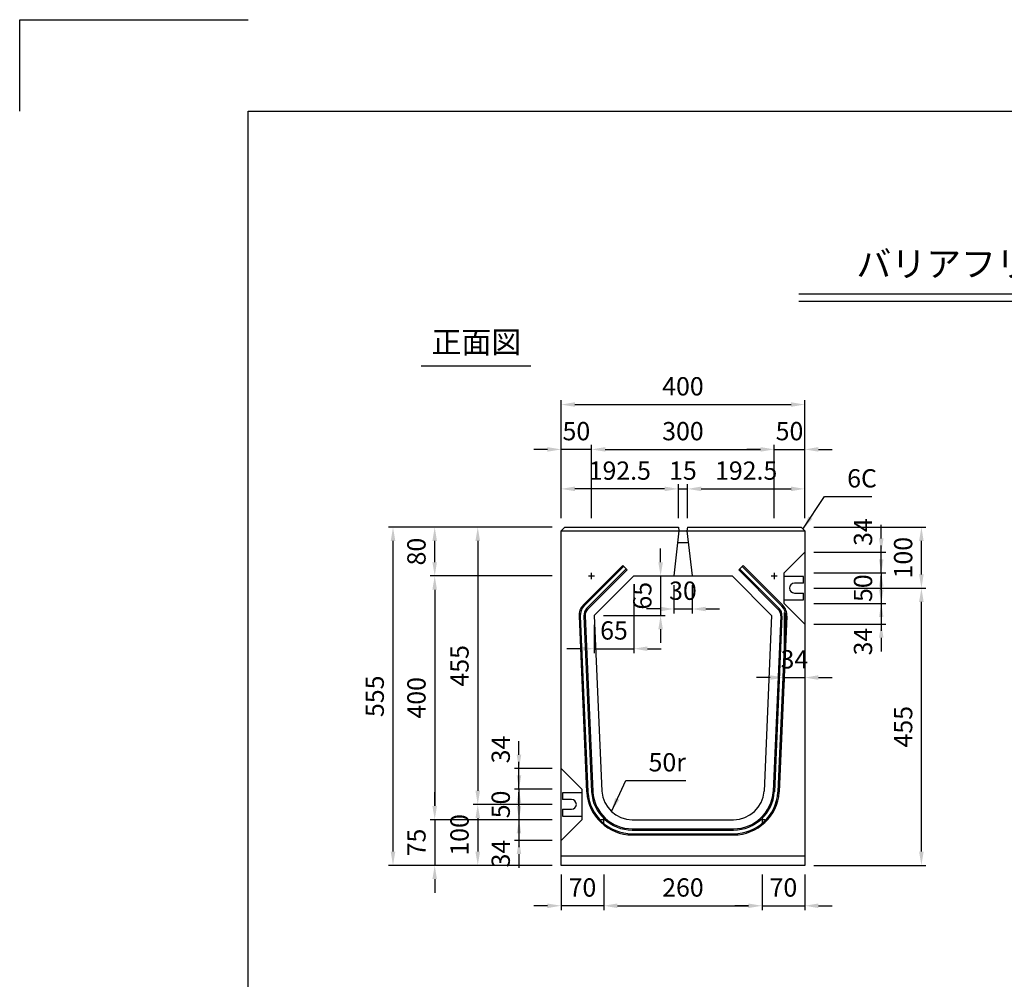
# Model space of a CAD drawing. Extents: x 0 to 4455, y 0 to 3150.
# Drawn here: x 0 to 1617, y 1575 to 3150 of the extents above; entities that cross this region are included whole.
import ezdxf
from ezdxf.enums import TextEntityAlignment as Align

# ---------------------------------------------------------------- set-up
doc = ezdxf.new("R2010")
doc.units = 0
doc.header["$LTSCALE"] = 0.5
doc.layers.get('0').update_dxf_attribs({"linetype": 'CONTINUOUS'})
doc.layers.get('DEFPOINTS').update_dxf_attribs({"linetype": 'CONTINUOUS'})
doc.layers.add('寸法引出', color=2, linetype='CONTINUOUS')
doc.layers.add('枠', color=3, linetype='CONTINUOUS')
doc.styles.add('SANWA', font='MSMINCHO.TTF')
doc.dimstyles.new('SANWA', dxfattribs={"dimtxt": 2.5, "dimasz": 2.5, "dimexe": 1, "dimexo": 1, "dimgap": 0, "dimtad": 1, "dimdec": 4, "dimdsep": 46, "dimtxsty": 'SANWA', "dimcen": 0, "dimclrd": 2, "dimclre": 2, "dimclrt": 2, "dimadec": 0, "dimazin": 0, "dimtfac": 1, "dimtdec": 4, "dimtix": 1, "dimtmove": 0, "dimatfit": 3, "dimfxl": 1, "dimtolj": 1, "dimtzin": 0, "dimarcsym": 0})

# ---------------------------------------------------------------- blocks, each defined once
blk = doc.blocks.new('*D138')
at = {"layer": 'DEFPOINTS', "color": 0, "ltscale": 15}
for p in [(1255.1, 2192), (1289.1, 2158), (1289.1, 2070.2)]:
    blk.add_point(p, dxfattribs=at)
at = {"layer": '寸法引出', "lineweight": -2, "ltscale": 15}
for p, q in [((1255.1, 2177), (1255.1, 2062.7)), ((1289.1, 2143), (1289.1, 2062.7)), ((1232.6, 2070.2), (1210.1, 2070.2)), ((1255.1, 2070.2), (1289.1, 2070.2)), ((1311.6, 2070.2), (1334.1, 2070.2))]:
    blk.add_line(p, q, dxfattribs=at)
at = {"layer": '寸法引出', "ltscale": 15}
for points in [[(1232.6, 2074), (1232.6, 2066.5), (1255.1, 2070.2)], [(1311.6, 2074), (1311.6, 2066.5), (1289.1, 2070.2)]]:
    blk.add_solid(points, dxfattribs=at)
at = {"layer": '寸法引出', "ltscale": 15, "insert": (1272.1, 2100.2), "char_height": 30, "attachment_point": 5, "style": 'SANWA'}
blk.add_mtext('\\A1;34', dxfattribs=at)
blk = doc.blocks.new('*D139')
at = {"layer": 'DEFPOINTS', "color": 0, "ltscale": 15}
for p in [(1289.1, 2217), (1480.7, 2217), (1289.1, 1762)]:
    blk.add_point(p, dxfattribs=at)
at = {"layer": '寸法引出', "lineweight": -2, "ltscale": 15}
for p, q in [((1304.1, 2217), (1488.2, 2217)), ((1480.7, 1784.5), (1480.7, 2194.5)), ((1304.1, 1762), (1488.2, 1762))]:
    blk.add_line(p, q, dxfattribs=at)
at = {"layer": '寸法引出', "ltscale": 15}
for points in [[(1476.9, 2194.5), (1484.4, 2194.5), (1480.7, 2217)], [(1476.9, 1784.5), (1484.4, 1784.5), (1480.7, 1762)]]:
    blk.add_solid(points, dxfattribs=at)
at = {"layer": '寸法引出', "ltscale": 15, "insert": (1450.7, 1989.5), "char_height": 30, "attachment_point": 5, "rotation": 90, "style": 'SANWA'}
blk.add_mtext('\\A1;455', dxfattribs=at)
blk = doc.blocks.new('*D140')
at = {"layer": 'DEFPOINTS', "color": 0, "ltscale": 15}
for p in [(889.1, 2317), (752.2, 1862), (889.1, 1862)]:
    blk.add_point(p, dxfattribs=at)
at = {"layer": '寸法引出', "lineweight": -2, "ltscale": 15}
for p, q in [((874.1, 2317), (744.7, 2317)), ((752.2, 2294.5), (752.2, 1884.5)), ((874.1, 1862), (744.7, 1862))]:
    blk.add_line(p, q, dxfattribs=at)
at = {"layer": '寸法引出', "ltscale": 15}
for points in [[(748.4, 2294.5), (755.9, 2294.5), (752.2, 2317)], [(748.4, 1884.5), (755.9, 1884.5), (752.2, 1862)]]:
    blk.add_solid(points, dxfattribs=at)
at = {"layer": '寸法引出', "ltscale": 15, "insert": (722.2, 2089.5), "char_height": 30, "attachment_point": 5, "rotation": 90, "style": 'SANWA'}
blk.add_mtext('\\A1;455', dxfattribs=at)
blk = doc.blocks.new('*D141')
at = {"layer": 'DEFPOINTS', "color": 0, "ltscale": 15}
for p in [(889.1, 2317), (613, 1762), (889.1, 1762)]:
    blk.add_point(p, dxfattribs=at)
at = {"layer": '寸法引出', "lineweight": -2, "ltscale": 15}
for p, q in [((874.1, 2317), (605.5, 2317)), ((613, 2294.5), (613, 1784.5)), ((874.1, 1762), (605.5, 1762))]:
    blk.add_line(p, q, dxfattribs=at)
at = {"layer": '寸法引出', "ltscale": 15}
for points in [[(609.3, 2294.5), (616.8, 2294.5), (613, 2317)], [(609.3, 1784.5), (616.8, 1784.5), (613, 1762)]]:
    blk.add_solid(points, dxfattribs=at)
at = {"layer": '寸法引出', "ltscale": 15, "insert": (583, 2039.5), "char_height": 30, "attachment_point": 5, "rotation": 90, "style": 'SANWA'}
blk.add_mtext('\\A1;555', dxfattribs=at)
blk = doc.blocks.new('*D142')
at = {"layer": 'DEFPOINTS', "color": 0, "ltscale": 15}
for p in [(889.1, 2237), (681.5, 1837), (889.1, 1837)]:
    blk.add_point(p, dxfattribs=at)
at = {"layer": '寸法引出', "lineweight": -2, "ltscale": 15}
for p, q in [((874.1, 2237), (674, 2237)), ((681.5, 2214.5), (681.5, 1859.5)), ((874.1, 1837), (674, 1837))]:
    blk.add_line(p, q, dxfattribs=at)
at = {"layer": '寸法引出', "ltscale": 15}
for points in [[(677.7, 2214.5), (685.2, 2214.5), (681.5, 2237)], [(677.7, 1859.5), (685.2, 1859.5), (681.5, 1837)]]:
    blk.add_solid(points, dxfattribs=at)
at = {"layer": '寸法引出', "ltscale": 15, "insert": (651.5, 2037), "char_height": 30, "attachment_point": 5, "rotation": 90, "style": 'SANWA'}
blk.add_mtext('\\A1;400', dxfattribs=at)
blk = doc.blocks.new('*D143')
at = {"layer": 'DEFPOINTS', "color": 0, "ltscale": 15}
for p in [(889.1, 1762), (959.1, 1762), (889.1, 1695.7)]:
    blk.add_point(p, dxfattribs=at)
at = {"layer": '寸法引出', "lineweight": -2, "ltscale": 15}
for p, q in [((889.1, 1747), (889.1, 1688.2)), ((866.6, 1695.7), (844.1, 1695.7)), ((959.1, 1695.7), (889.1, 1695.7)), ((981.6, 1695.7), (1004.1, 1695.7))]:
    blk.add_line(p, q, dxfattribs=at)
at = {"layer": '寸法引出', "ltscale": 15}
for points in [[(866.6, 1699.4), (866.6, 1691.9), (889.1, 1695.7)], [(981.6, 1699.4), (981.6, 1691.9), (959.1, 1695.7)]]:
    blk.add_solid(points, dxfattribs=at)
at = {"layer": '寸法引出', "ltscale": 15, "insert": (924.1, 1725.7), "char_height": 30, "attachment_point": 5, "style": 'SANWA'}
blk.add_mtext('\\A1;70', dxfattribs=at)
blk = doc.blocks.new('*D144')
at = {"layer": 'DEFPOINTS', "color": 0, "ltscale": 15}
for p in [(959.1, 1762), (1219.1, 1762), (1219.1, 1695.7)]:
    blk.add_point(p, dxfattribs=at)
at = {"layer": '寸法引出', "lineweight": -2, "ltscale": 15}
for p, q in [((959.1, 1747), (959.1, 1688.2)), ((1219.1, 1747), (1219.1, 1688.2)), ((981.6, 1695.7), (1196.6, 1695.7))]:
    blk.add_line(p, q, dxfattribs=at)
at = {"layer": '寸法引出', "ltscale": 15}
for points in [[(981.6, 1699.4), (981.6, 1691.9), (959.1, 1695.7)], [(1196.6, 1699.4), (1196.6, 1691.9), (1219.1, 1695.7)]]:
    blk.add_solid(points, dxfattribs=at)
at = {"layer": '寸法引出', "ltscale": 15, "insert": (1089.1, 1725.7), "char_height": 30, "attachment_point": 5, "style": 'SANWA'}
blk.add_mtext('\\A1;260', dxfattribs=at)
blk = doc.blocks.new('*D145')
at = {"layer": 'DEFPOINTS', "color": 0, "ltscale": 15}
for p in [(889.1, 1837), (819.9, 1803), (889.1, 1803)]:
    blk.add_point(p, dxfattribs=at)
at = {"layer": '寸法引出', "lineweight": -2, "ltscale": 15}
for p, q in [((819.9, 1859.5), (819.9, 1882)), ((819.9, 1837), (819.9, 1803)), ((874.1, 1803), (812.4, 1803)), ((819.9, 1780.5), (819.9, 1758))]:
    blk.add_line(p, q, dxfattribs=at)
at = {"layer": '寸法引出', "ltscale": 15}
for points in [[(816.1, 1859.5), (823.6, 1859.5), (819.9, 1837)], [(816.1, 1780.5), (823.6, 1780.5), (819.9, 1803)]]:
    blk.add_solid(points, dxfattribs=at)
at = {"layer": '寸法引出', "ltscale": 15, "insert": (789.9, 1781.3), "char_height": 30, "attachment_point": 5, "rotation": 90, "style": 'SANWA'}
blk.add_mtext('\\A1;34', dxfattribs=at)
blk = doc.blocks.new('*D146')
at = {"layer": 'DEFPOINTS', "color": 0, "ltscale": 15}
for p in [(889.1, 1887), (819.9, 1837), (889.1, 1837)]:
    blk.add_point(p, dxfattribs=at)
at = {"layer": '寸法引出', "lineweight": -2, "ltscale": 15}
for p, q in [((819.9, 1909.5), (819.9, 1932)), ((874.1, 1887), (812.4, 1887)), ((819.9, 1887), (819.9, 1837)), ((874.1, 1837), (812.4, 1837)), ((819.9, 1814.5), (819.9, 1792))]:
    blk.add_line(p, q, dxfattribs=at)
at = {"layer": '寸法引出', "ltscale": 15}
for points in [[(816.1, 1909.5), (823.6, 1909.5), (819.9, 1887)], [(816.1, 1814.5), (823.6, 1814.5), (819.9, 1837)]]:
    blk.add_solid(points, dxfattribs=at)
at = {"layer": '寸法引出', "ltscale": 15, "insert": (789.9, 1862), "char_height": 30, "attachment_point": 5, "rotation": 90, "style": 'SANWA'}
blk.add_mtext('\\A1;50', dxfattribs=at)
blk = doc.blocks.new('*D147')
at = {"layer": 'DEFPOINTS', "color": 0, "ltscale": 15}
for p in [(889.1, 1862), (752.2, 1762), (889.1, 1762)]:
    blk.add_point(p, dxfattribs=at)
at = {"layer": '寸法引出', "lineweight": -2, "ltscale": 15}
for p, q in [((752.2, 1839.5), (752.2, 1784.5)), ((874.1, 1762), (744.7, 1762))]:
    blk.add_line(p, q, dxfattribs=at)
at = {"layer": '寸法引出', "ltscale": 15}
for points in [[(748.4, 1839.5), (755.9, 1839.5), (752.2, 1862)], [(748.4, 1784.5), (755.9, 1784.5), (752.2, 1762)]]:
    blk.add_solid(points, dxfattribs=at)
at = {"layer": '寸法引出', "ltscale": 15, "insert": (722.2, 1812), "char_height": 30, "attachment_point": 5, "rotation": 90, "style": 'SANWA'}
blk.add_mtext('\\A1;100', dxfattribs=at)
blk = doc.blocks.new('*D148')
at = {"layer": 'DEFPOINTS', "color": 0, "ltscale": 15}
for p in [(889.1, 1837), (681.5, 1762), (889.1, 1762)]:
    blk.add_point(p, dxfattribs=at)
at = {"layer": '寸法引出', "lineweight": -2, "ltscale": 15}
for p, q in [((681.5, 1859.5), (681.5, 1882)), ((681.5, 1837), (681.5, 1762)), ((874.1, 1762), (674, 1762)), ((681.5, 1739.5), (681.5, 1717))]:
    blk.add_line(p, q, dxfattribs=at)
at = {"layer": '寸法引出', "ltscale": 15}
for points in [[(677.7, 1859.5), (685.2, 1859.5), (681.5, 1837)], [(677.7, 1739.5), (685.2, 1739.5), (681.5, 1762)]]:
    blk.add_solid(points, dxfattribs=at)
at = {"layer": '寸法引出', "ltscale": 15, "insert": (651.5, 1799.5), "char_height": 30, "attachment_point": 5, "rotation": 90, "style": 'SANWA'}
blk.add_mtext('\\A1;75', dxfattribs=at)
blk = doc.blocks.new('*D149')
at = {"layer": 'DEFPOINTS', "color": 0, "ltscale": 15}
for p in [(819.9, 1921), (889.1, 1921), (889.1, 1887)]:
    blk.add_point(p, dxfattribs=at)
at = {"layer": '寸法引出', "lineweight": -2, "ltscale": 15}
for p, q in [((819.9, 1943.5), (819.9, 1966)), ((874.1, 1921), (812.4, 1921)), ((819.9, 1887), (819.9, 1921)), ((819.9, 1864.5), (819.9, 1842))]:
    blk.add_line(p, q, dxfattribs=at)
at = {"layer": '寸法引出', "ltscale": 15}
for points in [[(816.1, 1943.5), (823.6, 1943.5), (819.9, 1921)], [(816.1, 1864.5), (823.6, 1864.5), (819.9, 1887)]]:
    blk.add_solid(points, dxfattribs=at)
at = {"layer": '寸法引出', "ltscale": 15, "insert": (789.9, 1952.1), "char_height": 30, "attachment_point": 5, "rotation": 90, "style": 'SANWA'}
blk.add_mtext('\\A1;34', dxfattribs=at)
blk = doc.blocks.new('*D150')
at = {"layer": 'DEFPOINTS', "color": 0, "ltscale": 15}
for p in [(1219.1, 1762), (1289.1, 1762), (1289.1, 1695.7)]:
    blk.add_point(p, dxfattribs=at)
at = {"layer": '寸法引出', "lineweight": -2, "ltscale": 15}
for p, q in [((1289.1, 1747), (1289.1, 1688.2)), ((1196.6, 1695.7), (1174.1, 1695.7)), ((1219.1, 1695.7), (1289.1, 1695.7)), ((1311.6, 1695.7), (1334.1, 1695.7))]:
    blk.add_line(p, q, dxfattribs=at)
at = {"layer": '寸法引出', "ltscale": 15}
for points in [[(1196.6, 1699.4), (1196.6, 1691.9), (1219.1, 1695.7)], [(1311.6, 1699.4), (1311.6, 1691.9), (1289.1, 1695.7)]]:
    blk.add_solid(points, dxfattribs=at)
at = {"layer": '寸法引出', "ltscale": 15, "insert": (1254.1, 1725.7), "char_height": 30, "attachment_point": 5, "style": 'SANWA'}
blk.add_mtext('\\A1;70', dxfattribs=at)
blk = doc.blocks.new('*D151')
at = {"layer": 'DEFPOINTS', "color": 0, "ltscale": 15}
for p in [(1008.4, 2237), (943.4, 2172), (1008.4, 2117.6)]:
    blk.add_point(p, dxfattribs=at)
at = {"layer": '寸法引出', "lineweight": -2, "ltscale": 15}
for p, q in [((1008.4, 2222), (1008.4, 2110.1)), ((943.4, 2157), (943.4, 2110.1)), ((920.9, 2117.6), (898.4, 2117.6)), ((943.4, 2117.6), (1008.4, 2117.6)), ((1030.9, 2117.6), (1053.4, 2117.6))]:
    blk.add_line(p, q, dxfattribs=at)
at = {"layer": '寸法引出', "ltscale": 15}
for points in [[(920.9, 2121.4), (920.9, 2113.9), (943.4, 2117.6)], [(1030.9, 2121.4), (1030.9, 2113.9), (1008.4, 2117.6)]]:
    blk.add_solid(points, dxfattribs=at)
at = {"layer": '寸法引出', "ltscale": 15, "insert": (975.9, 2147.6), "char_height": 30, "attachment_point": 5, "style": 'SANWA'}
blk.add_mtext('\\A1;65', dxfattribs=at)
blk = doc.blocks.new('*D152')
at = {"layer": 'DEFPOINTS', "color": 0, "ltscale": 15}
for p in [(1008.4, 2237), (943.4, 2172), (1052.4, 2172)]:
    blk.add_point(p, dxfattribs=at)
at = {"layer": '寸法引出', "lineweight": -2, "ltscale": 15}
for p, q in [((1052.4, 2259.5), (1052.4, 2282)), ((1023.4, 2237), (1059.9, 2237)), ((1052.4, 2237), (1052.4, 2172)), ((958.4, 2172), (1059.9, 2172)), ((1052.4, 2149.5), (1052.4, 2127))]:
    blk.add_line(p, q, dxfattribs=at)
at = {"layer": '寸法引出', "ltscale": 15}
for points in [[(1048.7, 2259.5), (1056.2, 2259.5), (1052.4, 2237)], [(1048.7, 2149.5), (1056.2, 2149.5), (1052.4, 2172)]]:
    blk.add_solid(points, dxfattribs=at)
at = {"layer": '寸法引出', "ltscale": 15, "insert": (1022.4, 2204.5), "char_height": 30, "attachment_point": 5, "rotation": 90, "style": 'SANWA'}
blk.add_mtext('\\A1;65', dxfattribs=at)
blk = doc.blocks.new('*D153')
at = {"layer": 'DEFPOINTS', "color": 0, "ltscale": 15}
for p in [(1289.1, 2518.3), (889.1, 2317), (1289.1, 2317)]:
    blk.add_point(p, dxfattribs=at)
at = {"layer": '寸法引出', "lineweight": -2, "ltscale": 15}
for p, q in [((889.1, 2332), (889.1, 2525.8)), ((1289.1, 2332), (1289.1, 2525.8)), ((911.6, 2518.3), (1266.6, 2518.3))]:
    blk.add_line(p, q, dxfattribs=at)
at = {"layer": '寸法引出', "ltscale": 15}
for points in [[(911.6, 2522.1), (911.6, 2514.6), (889.1, 2518.3)], [(1266.6, 2522.1), (1266.6, 2514.6), (1289.1, 2518.3)]]:
    blk.add_solid(points, dxfattribs=at)
at = {"layer": '寸法引出', "ltscale": 15, "insert": (1089.1, 2548.3), "char_height": 30, "attachment_point": 5, "style": 'SANWA'}
blk.add_mtext('\\A1;400', dxfattribs=at)
blk = doc.blocks.new('*D154')
at = {"layer": 'DEFPOINTS', "color": 0, "ltscale": 15}
for p in [(1239.1, 2444.7), (939.1, 2317), (1239.1, 2317)]:
    blk.add_point(p, dxfattribs=at)
at = {"layer": '寸法引出', "lineweight": -2, "ltscale": 15}
for p, q in [((939.1, 2332), (939.1, 2452.2)), ((961.6, 2444.7), (1216.6, 2444.7)), ((1239.1, 2332), (1239.1, 2452.2))]:
    blk.add_line(p, q, dxfattribs=at)
at = {"layer": '寸法引出', "ltscale": 15}
for points in [[(961.6, 2448.5), (961.6, 2441), (939.1, 2444.7)], [(1216.6, 2448.5), (1216.6, 2441), (1239.1, 2444.7)]]:
    blk.add_solid(points, dxfattribs=at)
at = {"layer": '寸法引出', "ltscale": 15, "insert": (1089.1, 2474.7), "char_height": 30, "attachment_point": 5, "style": 'SANWA'}
blk.add_mtext('\\A1;300', dxfattribs=at)
blk = doc.blocks.new('*D155')
at = {"layer": 'DEFPOINTS', "color": 0, "ltscale": 15}
for p in [(889.1, 2379.9), (889.1, 2317), (1081.6, 2317)]:
    blk.add_point(p, dxfattribs=at)
at = {"layer": '寸法引出', "lineweight": -2, "ltscale": 15}
for p, q in [((889.1, 2332), (889.1, 2387.4)), ((1059.1, 2379.9), (911.6, 2379.9))]:
    blk.add_line(p, q, dxfattribs=at)
at = {"layer": '寸法引出', "ltscale": 15}
for points in [[(911.6, 2383.7), (911.6, 2376.2), (889.1, 2379.9)], [(1059.1, 2383.7), (1059.1, 2376.2), (1081.6, 2379.9)]]:
    blk.add_solid(points, dxfattribs=at)
at = {"layer": '寸法引出', "ltscale": 15, "insert": (985.4, 2409.9), "char_height": 30, "attachment_point": 5, "style": 'SANWA'}
blk.add_mtext('\\A1;192.5', dxfattribs=at)
blk = doc.blocks.new('*D156')
at = {"layer": 'DEFPOINTS', "color": 0, "ltscale": 15}
for p in [(681.5, 2317), (889.1, 2317), (889.1, 2237)]:
    blk.add_point(p, dxfattribs=at)
at = {"layer": '寸法引出', "lineweight": -2, "ltscale": 15}
for p, q in [((874.1, 2317), (674, 2317)), ((681.5, 2259.5), (681.5, 2294.5))]:
    blk.add_line(p, q, dxfattribs=at)
at = {"layer": '寸法引出', "ltscale": 15}
for points in [[(677.7, 2294.5), (685.2, 2294.5), (681.5, 2317)], [(677.7, 2259.5), (685.2, 2259.5), (681.5, 2237)]]:
    blk.add_solid(points, dxfattribs=at)
at = {"layer": '寸法引出', "ltscale": 15, "insert": (651.5, 2277), "char_height": 30, "attachment_point": 5, "rotation": 90, "style": 'SANWA'}
blk.add_mtext('\\A1;80', dxfattribs=at)
blk = doc.blocks.new('*D157')
at = {"layer": 'DEFPOINTS', "color": 0, "ltscale": 15}
for p in [(889.1, 2444.7), (889.1, 2317), (939.1, 2317)]:
    blk.add_point(p, dxfattribs=at)
at = {"layer": '寸法引出', "lineweight": -2, "ltscale": 15}
for p, q in [((866.6, 2444.7), (844.1, 2444.7)), ((889.1, 2332), (889.1, 2452.2)), ((939.1, 2444.7), (889.1, 2444.7)), ((961.6, 2444.7), (984.1, 2444.7))]:
    blk.add_line(p, q, dxfattribs=at)
at = {"layer": '寸法引出', "ltscale": 15}
for points in [[(866.6, 2448.5), (866.6, 2441), (889.1, 2444.7)], [(961.6, 2448.5), (961.6, 2441), (939.1, 2444.7)]]:
    blk.add_solid(points, dxfattribs=at)
at = {"layer": '寸法引出', "ltscale": 15, "insert": (914.1, 2474.7), "char_height": 30, "attachment_point": 5, "style": 'SANWA'}
blk.add_mtext('\\A1;50', dxfattribs=at)
blk = doc.blocks.new('*D158')
at = {"layer": 'DEFPOINTS', "color": 0, "ltscale": 15}
for p in [(1289.1, 2276), (1414.8, 2276), (1289.1, 2242)]:
    blk.add_point(p, dxfattribs=at)
at = {"layer": '寸法引出', "lineweight": -2, "ltscale": 15}
for p, q in [((1414.8, 2298.5), (1414.8, 2321)), ((1304.1, 2276), (1422.3, 2276)), ((1414.8, 2242), (1414.8, 2276)), ((1414.8, 2219.5), (1414.8, 2197))]:
    blk.add_line(p, q, dxfattribs=at)
at = {"layer": '寸法引出', "ltscale": 15}
for points in [[(1411, 2298.5), (1418.5, 2298.5), (1414.8, 2276)], [(1411, 2219.5), (1418.5, 2219.5), (1414.8, 2242)]]:
    blk.add_solid(points, dxfattribs=at)
at = {"layer": '寸法引出', "ltscale": 15, "insert": (1384.8, 2309), "char_height": 30, "attachment_point": 5, "rotation": 90, "style": 'SANWA'}
blk.add_mtext('\\A1;34', dxfattribs=at)
blk = doc.blocks.new('*D159')
at = {"layer": 'DEFPOINTS', "color": 0, "ltscale": 15}
for p in [(1289.1, 2317), (1480.7, 2317), (1289.1, 2217)]:
    blk.add_point(p, dxfattribs=at)
at = {"layer": '寸法引出', "lineweight": -2, "ltscale": 15}
for p, q in [((1304.1, 2317), (1488.2, 2317)), ((1480.7, 2239.5), (1480.7, 2294.5))]:
    blk.add_line(p, q, dxfattribs=at)
at = {"layer": '寸法引出', "ltscale": 15}
for points in [[(1476.9, 2294.5), (1484.4, 2294.5), (1480.7, 2317)], [(1476.9, 2239.5), (1484.4, 2239.5), (1480.7, 2217)]]:
    blk.add_solid(points, dxfattribs=at)
at = {"layer": '寸法引出', "ltscale": 15, "insert": (1450.7, 2267), "char_height": 30, "attachment_point": 5, "rotation": 90, "style": 'SANWA'}
blk.add_mtext('\\A1;100', dxfattribs=at)
blk = doc.blocks.new('*D160')
at = {"layer": 'DEFPOINTS', "color": 0, "ltscale": 15}
for p in [(1289.1, 2192), (1289.1, 2158), (1414.8, 2158)]:
    blk.add_point(p, dxfattribs=at)
at = {"layer": '寸法引出', "lineweight": -2, "ltscale": 15}
for p, q in [((1414.8, 2214.5), (1414.8, 2237)), ((1414.8, 2192), (1414.8, 2158)), ((1304.1, 2158), (1422.3, 2158)), ((1414.8, 2135.5), (1414.8, 2113))]:
    blk.add_line(p, q, dxfattribs=at)
at = {"layer": '寸法引出', "ltscale": 15}
for points in [[(1411, 2214.5), (1418.5, 2214.5), (1414.8, 2192)], [(1411, 2135.5), (1418.5, 2135.5), (1414.8, 2158)]]:
    blk.add_solid(points, dxfattribs=at)
at = {"layer": '寸法引出', "ltscale": 15, "insert": (1384.8, 2129.3), "char_height": 30, "attachment_point": 5, "rotation": 90, "style": 'SANWA'}
blk.add_mtext('\\A1;34', dxfattribs=at)
blk = doc.blocks.new('*D161')
at = {"layer": 'DEFPOINTS', "color": 0, "ltscale": 15}
for p in [(1289.1, 2242), (1289.1, 2192), (1414.8, 2192)]:
    blk.add_point(p, dxfattribs=at)
at = {"layer": '寸法引出', "lineweight": -2, "ltscale": 15}
for p, q in [((1414.8, 2264.5), (1414.8, 2287)), ((1304.1, 2242), (1422.3, 2242)), ((1414.8, 2242), (1414.8, 2192)), ((1304.1, 2192), (1422.3, 2192)), ((1414.8, 2169.5), (1414.8, 2147))]:
    blk.add_line(p, q, dxfattribs=at)
at = {"layer": '寸法引出', "ltscale": 15}
for points in [[(1411, 2264.5), (1418.5, 2264.5), (1414.8, 2242)], [(1411, 2169.5), (1418.5, 2169.5), (1414.8, 2192)]]:
    blk.add_solid(points, dxfattribs=at)
at = {"layer": '寸法引出', "ltscale": 15, "insert": (1384.8, 2217), "char_height": 30, "attachment_point": 5, "rotation": 90, "style": 'SANWA'}
blk.add_mtext('\\A1;50', dxfattribs=at)
blk = doc.blocks.new('*D162')
at = {"layer": 'DEFPOINTS', "color": 0, "ltscale": 15}
for p in [(1289.1, 2444.7), (1239.1, 2317), (1289.1, 2317)]:
    blk.add_point(p, dxfattribs=at)
at = {"layer": '寸法引出', "lineweight": -2, "ltscale": 15}
for p, q in [((1216.6, 2444.7), (1194.1, 2444.7)), ((1239.1, 2444.7), (1289.1, 2444.7)), ((1289.1, 2332), (1289.1, 2452.2)), ((1311.6, 2444.7), (1334.1, 2444.7))]:
    blk.add_line(p, q, dxfattribs=at)
at = {"layer": '寸法引出', "ltscale": 15}
for points in [[(1216.6, 2448.5), (1216.6, 2441), (1239.1, 2444.7)], [(1311.6, 2448.5), (1311.6, 2441), (1289.1, 2444.7)]]:
    blk.add_solid(points, dxfattribs=at)
at = {"layer": '寸法引出', "ltscale": 15, "insert": (1264.1, 2474.7), "char_height": 30, "attachment_point": 5, "style": 'SANWA'}
blk.add_mtext('\\A1;50', dxfattribs=at)
blk = doc.blocks.new('*D163')
at = {"layer": 'DEFPOINTS', "color": 0, "ltscale": 15}
for p in [(1289.1, 2379.9), (1096.6, 2317), (1289.1, 2317)]:
    blk.add_point(p, dxfattribs=at)
at = {"layer": '寸法引出', "lineweight": -2, "ltscale": 15}
for p, q in [((1119.1, 2379.9), (1266.6, 2379.9)), ((1289.1, 2332), (1289.1, 2387.4))]:
    blk.add_line(p, q, dxfattribs=at)
at = {"layer": '寸法引出', "ltscale": 15}
for points in [[(1119.1, 2383.7), (1119.1, 2376.2), (1096.6, 2379.9)], [(1266.6, 2383.7), (1266.6, 2376.2), (1289.1, 2379.9)]]:
    blk.add_solid(points, dxfattribs=at)
at = {"layer": '寸法引出', "ltscale": 15, "insert": (1192.9, 2409.9), "char_height": 30, "attachment_point": 5, "style": 'SANWA'}
blk.add_mtext('\\A1;192.5', dxfattribs=at)
blk = doc.blocks.new('*D164')
at = {"layer": 'DEFPOINTS', "color": 0, "ltscale": 15}
for p in [(1096.6, 2379.9), (1081.6, 2317), (1096.6, 2317)]:
    blk.add_point(p, dxfattribs=at)
at = {"layer": '寸法引出', "lineweight": -2, "ltscale": 15}
for p, q in [((1059.1, 2379.9), (1036.6, 2379.9)), ((1081.6, 2332), (1081.6, 2387.4)), ((1081.6, 2379.9), (1096.6, 2379.9)), ((1096.6, 2332), (1096.6, 2387.4)), ((1119.1, 2379.9), (1141.6, 2379.9))]:
    blk.add_line(p, q, dxfattribs=at)
at = {"layer": '寸法引出', "ltscale": 15}
for points in [[(1059.1, 2383.7), (1059.1, 2376.2), (1081.6, 2379.9)], [(1119.1, 2383.7), (1119.1, 2376.2), (1096.6, 2379.9)]]:
    blk.add_solid(points, dxfattribs=at)
at = {"layer": '寸法引出', "ltscale": 15, "insert": (1089.1, 2409.9), "char_height": 30, "attachment_point": 5, "style": 'SANWA'}
blk.add_mtext('\\A1;15', dxfattribs=at)
blk = doc.blocks.new('*D215')
at = {"layer": 'DEFPOINTS', "color": 0, "ltscale": 15}
for p in [(1074.1, 2237), (1104.1, 2237), (1104.1, 2182.8)]:
    blk.add_point(p, dxfattribs=at)
at = {"layer": '寸法引出', "lineweight": -2, "ltscale": 15}
for p, q in [((1074.1, 2222), (1074.1, 2175.3)), ((1104.1, 2222), (1104.1, 2175.3)), ((1051.6, 2182.8), (1029.1, 2182.8)), ((1074.1, 2182.8), (1104.1, 2182.8)), ((1126.6, 2182.8), (1149.1, 2182.8))]:
    blk.add_line(p, q, dxfattribs=at)
at = {"layer": '寸法引出', "ltscale": 15}
for points in [[(1051.6, 2186.5), (1051.6, 2179), (1074.1, 2182.8)], [(1126.6, 2186.5), (1126.6, 2179), (1104.1, 2182.8)]]:
    blk.add_solid(points, dxfattribs=at)
at = {"layer": '寸法引出', "ltscale": 15, "insert": (1089.1, 2212.8), "char_height": 30, "attachment_point": 5, "style": 'SANWA'}
blk.add_mtext('\\A1;30', dxfattribs=at)

msp = doc.modelspace()

# ---------------------------------------------------------------- linework, layer by layer
for p, q in [((0, 3150), (375, 3150)), ((0, 3000), (0, 3150)), ((1279.5325, 2700), (3424.37419, 2700)), ((1279.5325, 2688), (3424.37419, 2688)), ((659.16753, 2582.00192), (839.25276, 2582.00192)), ((1287.10319, 2235.98936), (1255.10319, 2235.98936)), ((1287.10319, 2224.98936), (1287.10319, 2235.98936)), ((1287.10319, 2224.98936), (1272.10319, 2224.98936)), ((1272.10319, 2208.98936), (1287.10319, 2208.98936)), ((1287.10319, 2197.98936), (1287.10319, 2208.98936)), ((1255.10319, 2197.98936), (1287.10319, 2197.98936)), ((923.10319, 1880.98936), (891.10319, 1880.98936)), ((891.10319, 1880.98936), (891.10319, 1869.98936)), ((906.10319, 1869.98936), (891.10319, 1869.98936)), ((891.10319, 1853.98936), (906.10319, 1853.98936)), ((891.10319, 1853.98936), (891.10319, 1842.98936)), ((891.10319, 1842.98936), (923.10319, 1842.98936))]:
    msp.add_line(p, q)
at = {"ltscale": 15}
for p, q in [((895.10319, 2316.98936), (889.10319, 2310.98936)), ((895.10319, 2316.98936), (1081.60319, 2316.98936)), ((1081.60319, 2316.98936), (1082.60319, 2310.98936)), ((1096.60319, 2316.98936), (1095.60319, 2310.98936)), ((1096.60319, 2316.98936), (1283.10319, 2316.98936)), ((1283.10319, 2316.98936), (1289.10319, 2310.98936)), ((889.10319, 1761.98936), (889.10319, 2310.98936)), ((889.10319, 2310.98936), (1082.60319, 2310.98936)), ((1082.60319, 2310.98936), (1074.10319, 2236.98936)), ((1082.60319, 2310.98936), (1095.60319, 2310.98936)), ((1095.60319, 2310.98936), (1289.10319, 2310.98936)), ((1095.60319, 2310.98936), (1104.10319, 2236.98936)), ((1289.10319, 2310.98936), (1289.10319, 1761.98936)), ((1080.42075, 2291.98936), (1097.78562, 2291.98936)), ((1255.10319, 2241.98936), (1289.10319, 2275.98936)), ((925.16014, 2189.04731), (990.16014, 2254.04731)), ((926.62225, 2187.68268), (991.62225, 2252.68268)), ((931.00858, 2183.58877), (996.00858, 2248.58877)), ((990.16014, 2254.04731), (997.47069, 2247.22413)), ((1188.04624, 2254.04731), (1180.73568, 2247.22413)), ((1182.19779, 2248.58877), (1247.19779, 2183.58877)), ((1186.58413, 2252.68268), (1251.58413, 2187.68268)), ((1188.04624, 2254.04731), (1253.04624, 2189.04731)), ((932.47069, 2182.22413), (997.47069, 2247.22413)), ((934.10319, 2236.98936), (944.10319, 2236.98936)), ((939.10319, 2231.98936), (939.10319, 2241.98936)), ((943.43652, 2171.98936), (1008.43652, 2236.98936)), ((1008.43652, 2236.98936), (1169.76985, 2236.98936)), ((1169.76985, 2236.98936), (1234.76985, 2171.98936)), ((1180.73568, 2247.22413), (1245.73568, 2182.22413)), ((1234.10319, 2236.98936), (1244.10319, 2236.98936)), ((1239.10319, 2241.98936), (1239.10319, 2231.98936)), ((1255.10319, 2191.98936), (1255.10319, 2241.98936)), ((1255.10319, 2197.98936), (1255.10319, 2235.98936)), ((1255.10319, 2191.98936), (1289.10319, 2157.98936)), ((918.46019, 2170.90177), (931.01525, 1882.57582)), ((920.4583, 2170.98878), (933.01336, 1882.66283)), ((926.45261, 2171.2498), (939.00768, 1882.92385)), ((928.45072, 2171.3368), (941.00578, 1883.01085)), ((943.43652, 2171.98936), (955.99158, 1883.66341)), ((1234.76985, 2171.98936), (1222.21479, 1883.66341)), ((1249.75565, 2171.3368), (1237.20059, 1883.01085)), ((1251.75376, 2171.2498), (1239.1987, 1882.92385)), ((1257.74808, 2170.98878), (1245.19302, 1882.66283)), ((1259.74619, 2170.90177), (1247.19112, 1882.57582)), ((923.10319, 1886.98936), (889.10319, 1920.98936)), ((923.10319, 1886.98936), (923.10319, 1836.98936)), ((923.10319, 1880.98936), (923.10319, 1842.98936)), ((923.10319, 1836.98936), (889.10319, 1802.98936)), ((964.10319, 1836.98936), (954.10319, 1836.98936)), ((959.10319, 1831.98936), (959.10319, 1841.98936)), ((1005.88084, 1836.98936), (1172.32553, 1836.98936)), ((1224.10319, 1836.98936), (1214.10319, 1836.98936)), ((1219.10319, 1841.98936), (1219.10319, 1831.98936)), ((1005.88084, 1821.98936), (1172.32553, 1821.98936)), ((1005.88084, 1819.98936), (1172.32553, 1819.98936)), ((1005.88084, 1813.98936), (1172.32553, 1813.98936)), ((1005.88084, 1811.98936), (1172.32553, 1811.98936)), ((1289.10319, 1776.98936), (889.10319, 1776.98936)), ((1289.10319, 1761.98936), (889.10319, 1761.98936))]:
    msp.add_line(p, q, dxfattribs=at)
for centre, radius, start, end in [((1272.10319, 2216.98936), 8, 90, 270), ((943.43652, 2171.98936), 25, 136.97493401, 182.49335169), ((943.43652, 2171.98936), 23, 136.97493401, 182.49335169), ((943.43652, 2171.98936), 17, 136.97493401, 182.49335169), ((1234.76985, 2171.98936), 17, 357.50664831, 43.02506599), ((1234.76985, 2171.98936), 23, 357.50664831, 43.02506599), ((1234.76985, 2171.98936), 25, 357.50664831, 43.02506599), ((943.43652, 2171.98936), 15, 136.97493401, 182.49335169), ((1234.76985, 2171.98936), 15, 357.50664831, 43.02506599), ((1005.88084, 1886.98936), 75, 183.81407483, 270), ((1005.88084, 1886.98936), 73, 183.81407483, 270), ((1005.88084, 1886.98936), 67, 183.81407483, 270), ((1005.88084, 1886.98936), 65, 183.81407483, 270), ((1005.88084, 1886.98936), 50, 183.81407483, 270), ((1172.32553, 1886.98936), 50, 270, 356.18592517), ((1172.32553, 1886.98936), 65, 270, 356.18592517), ((1172.32553, 1886.98936), 67, 270, 356.18592517), ((1172.32553, 1886.98936), 73, 270, 356.18592517), ((1172.32553, 1886.98936), 75, 270, 356.18592517), ((906.10319, 1861.98936), 8, 270, 90)]:
    msp.add_arc(centre, radius, start, end, dxfattribs=at)
at = {"layer": '枠'}
for p, q in [((375, 150), (375, 3000)), ((375, 3000), (4305, 3000))]:
    msp.add_line(p, q, dxfattribs=at)

# ---------------------------------------------------------------- texts
at = {"style": 'SANWA'}
for s, height, p in [('バリアフリー側溝 横断Ⅰ ３００×４００×１９９８（T-25）', 42, (2161.92053, 2743.76899)), ('正面図', 36, (749.91132, 2616.10271))]:
    msp.add_text(s, height=height, dxfattribs=at).set_placement(p, align=Align.MIDDLE)
at = {"layer": '寸法引出', "ltscale": 15, "char_height": 30, "attachment_point": 4, "style": 'SANWA'}
for s, insert in [('\\A1;6C', (1358.78644, 2397.25897)), ('\\A1;50r', (1032.67255, 1931.1983))]:
    msp.add_mtext(s, dxfattribs=dict(at, insert=insert))

# ---------------------------------------------------------------- dimensions: what is measured, and where the dimension line sits
at = {"layer": '寸法引出', "ltscale": 15}
for base, p1, p2, override, picture, middle in [((1289.10319, 2518.31772), (889.10319, 2316.98936), (1289.10319, 2316.98936), {"dimscale": 15, "dimtxt": 2, "dimasz": 1.5, "dimexe": 0.5, "dimgap": 1, "dimclrd": 256, "dimclre": 256, "dimclrt": 256}, '*D153', (1089.10319, 2548.31772)), ((889.10319, 2444.74058), (939.10319, 2316.98936), (889.10319, 2316.98936), {"dimscale": 15, "dimtxt": 2, "dimasz": 1.5, "dimexe": 0.5, "dimgap": 1, "dimse1": 1, "dimclrd": 256, "dimclre": 256, "dimclrt": 256, "dimtmove": 1}, '*D157', (914.10319, 2474.74058)), ((1239.10319, 2444.74058), (939.10319, 2316.98936), (1239.10319, 2316.98936), {"dimscale": 15, "dimtxt": 2, "dimasz": 1.5, "dimexe": 0.5, "dimgap": 1, "dimclrd": 256, "dimclre": 256, "dimclrt": 256}, '*D154', (1089.10319, 2474.74058)), ((1289.10319, 2444.74058), (1239.10319, 2316.98936), (1289.10319, 2316.98936), {"dimscale": 15, "dimtxt": 2, "dimasz": 1.5, "dimexe": 0.5, "dimgap": 1, "dimse1": 1, "dimclrd": 256, "dimclre": 256, "dimclrt": 256, "dimtmove": 1}, '*D162', (1264.10319, 2474.74058)), ((889.10319, 2379.94385), (1081.60319, 2316.98936), (889.10319, 2316.98936), {"dimscale": 15, "dimtxt": 2, "dimasz": 1.5, "dimexe": 0.5, "dimgap": 1, "dimse1": 1, "dimclrd": 256, "dimclre": 256, "dimclrt": 256, "dimtmove": 1}, '*D155', (985.35319, 2409.94385)), ((1096.60319, 2379.94385), (1081.60319, 2316.98936), (1096.60319, 2316.98936), {"dimscale": 15, "dimtxt": 2, "dimasz": 1.5, "dimexe": 0.5, "dimgap": 1, "dimclrd": 256, "dimclre": 256, "dimclrt": 256}, '*D164', (1089.10319, 2409.94385)), ((1289.10319, 2379.94385), (1096.60319, 2316.98936), (1289.10319, 2316.98936), {"dimscale": 15, "dimtxt": 2, "dimasz": 1.5, "dimexe": 0.5, "dimgap": 1, "dimse1": 1, "dimclrd": 256, "dimclre": 256, "dimclrt": 256, "dimtmove": 1}, '*D163', (1192.85319, 2409.94385)), ((1008.43652, 2117.62285), (943.43652, 2171.98936), (1008.43652, 2236.98936), {"dimscale": 15, "dimtxt": 2, "dimasz": 1.5, "dimexe": 0.5, "dimgap": 1, "dimclrd": 256, "dimclre": 256, "dimclrt": 256}, '*D151', (975.93652, 2147.62285)), ((1104.10319, 2182.78906), (1074.10319, 2236.98936), (1104.10319, 2236.98936), {"dimscale": 15, "dimtxt": 2, "dimasz": 1.5, "dimexe": 0.5, "dimgap": 1, "dimclrd": 256, "dimclre": 256, "dimclrt": 256}, '*D215', (1089.10319, 2212.78906)), ((1289.10319, 2070.22884), (1255.10319, 2191.98936), (1289.10319, 2157.98936), {"dimscale": 15, "dimtxt": 2, "dimasz": 1.5, "dimexe": 0.5, "dimgap": 1, "dimclrd": 256, "dimclre": 256, "dimclrt": 256}, '*D138', (1272.10319, 2100.22884)), ((889.10319, 1695.67623), (959.10319, 1761.98936), (889.10319, 1761.98936), {"dimscale": 15, "dimtxt": 2, "dimasz": 1.5, "dimexe": 0.5, "dimgap": 1, "dimse1": 1, "dimclrd": 256, "dimclre": 256, "dimclrt": 256, "dimtmove": 1}, '*D143', (924.10319, 1725.67623)), ((1219.10319, 1695.67623), (959.10319, 1761.98936), (1219.10319, 1761.98936), {"dimscale": 15, "dimtxt": 2, "dimasz": 1.5, "dimexe": 0.5, "dimgap": 1, "dimclrd": 256, "dimclre": 256, "dimclrt": 256}, '*D144', (1089.10319, 1725.67623)), ((1289.10319, 1695.67623), (1219.10319, 1761.98936), (1289.10319, 1761.98936), {"dimscale": 15, "dimtxt": 2, "dimasz": 1.5, "dimexe": 0.5, "dimgap": 1, "dimse1": 1, "dimclrd": 256, "dimclre": 256, "dimclrt": 256, "dimtmove": 1}, '*D150', (1254.10319, 1725.67623))]:
    dim = msp.add_linear_dim(base=base, p1=p1, p2=p2, dimstyle='SANWA', override=override, dxfattribs=at)
    dim.commit()
    dim.dimension.update_dxf_attribs({"geometry": picture, "text_midpoint": middle})
for base, p1, p2, picture, middle in [((1414.79078, 2275.98936), (1289.10319, 2241.98936), (1289.10319, 2275.98936), '*D158', (1414.79078, 2309.0051)), ((1414.79078, 2157.98936), (1289.10319, 2191.98936), (1289.10319, 2157.98936), '*D160', (1414.79078, 2129.26366)), ((819.86855, 1920.98936), (889.10319, 1886.98936), (889.10319, 1920.98936), '*D149', (819.86855, 1952.08996)), ((819.86855, 1802.98936), (889.10319, 1836.98936), (889.10319, 1802.98936), '*D145', (819.86855, 1781.33558))]:
    dim = msp.add_linear_dim(base=base, p1=p1, p2=p2, angle=90, dimstyle='SANWA', override={"dimscale": 15, "dimtxt": 2, "dimasz": 1.5, "dimexe": 0.5, "dimgap": 1, "dimse1": 1, "dimclrd": 256, "dimclre": 256, "dimclrt": 256, "dimtmove": 1}, dxfattribs=at)
    dim.commit()
    dim.dimension.update_dxf_attribs({"geometry": picture, "text_midpoint": middle, "dimtype": 160})
for base, p1, p2, override, picture, middle in [((613.02878, 1761.98936), (889.10319, 2316.98936), (889.10319, 1761.98936), {"dimscale": 15, "dimtxt": 2, "dimasz": 1.5, "dimexe": 0.5, "dimgap": 1, "dimclrd": 256, "dimclre": 256, "dimclrt": 256}, '*D141', (583.02878, 2039.48936)), ((681.4691, 2316.98936), (889.10319, 2236.98936), (889.10319, 2316.98936), {"dimscale": 15, "dimtxt": 2, "dimasz": 1.5, "dimexe": 0.5, "dimgap": 1, "dimse1": 1, "dimclrd": 256, "dimclre": 256, "dimclrt": 256, "dimtmove": 1}, '*D156', (651.4691, 2276.98936)), ((752.18304, 1861.98936), (889.10319, 2316.98936), (889.10319, 1861.98936), {"dimscale": 15, "dimtxt": 2, "dimasz": 1.5, "dimexe": 0.5, "dimgap": 1, "dimclrd": 256, "dimclre": 256, "dimclrt": 256}, '*D140', (722.18304, 2089.48936)), ((1480.66228, 2316.98936), (1289.10319, 2216.98936), (1289.10319, 2316.98936), {"dimscale": 15, "dimtxt": 2, "dimasz": 1.5, "dimexe": 0.5, "dimgap": 1, "dimse1": 1, "dimclrd": 256, "dimclre": 256, "dimclrt": 256, "dimtmove": 1}, '*D159', (1450.66228, 2266.98936)), ((1052.44495, 2171.98936), (1008.43652, 2236.98936), (943.43652, 2171.98936), {"dimscale": 15, "dimtxt": 2, "dimasz": 1.5, "dimexe": 0.5, "dimgap": 1, "dimclrd": 256, "dimclre": 256, "dimclrt": 256}, '*D152', (1022.44495, 2204.48936)), ((1414.79078, 2191.98936), (1289.10319, 2241.98936), (1289.10319, 2191.98936), {"dimscale": 15, "dimtxt": 2, "dimasz": 1.5, "dimexe": 0.5, "dimgap": 1, "dimclrd": 256, "dimclre": 256, "dimclrt": 256}, '*D161', (1384.79078, 2216.98936)), ((681.4691, 1836.98936), (889.10319, 2236.98936), (889.10319, 1836.98936), {"dimscale": 15, "dimtxt": 2, "dimasz": 1.5, "dimexe": 0.5, "dimgap": 1, "dimclrd": 256, "dimclre": 256, "dimclrt": 256}, '*D142', (651.4691, 2036.98936)), ((1480.66228, 2216.98936), (1289.10319, 1761.98936), (1289.10319, 2216.98936), {"dimscale": 15, "dimtxt": 2, "dimasz": 1.5, "dimexe": 0.5, "dimgap": 1, "dimclrd": 256, "dimclre": 256, "dimclrt": 256}, '*D139', (1450.66228, 1989.48936)), ((819.86855, 1836.98936), (889.10319, 1886.98936), (889.10319, 1836.98936), {"dimscale": 15, "dimtxt": 2, "dimasz": 1.5, "dimexe": 0.5, "dimgap": 1, "dimclrd": 256, "dimclre": 256, "dimclrt": 256}, '*D146', (789.86855, 1861.98936)), ((681.4691, 1761.98936), (889.10319, 1836.98936), (889.10319, 1761.98936), {"dimscale": 15, "dimtxt": 2, "dimasz": 1.5, "dimexe": 0.5, "dimgap": 1, "dimse1": 1, "dimclrd": 256, "dimclre": 256, "dimclrt": 256, "dimtmove": 1}, '*D148', (651.4691, 1799.48936)), ((752.18304, 1761.98936), (889.10319, 1861.98936), (889.10319, 1761.98936), {"dimscale": 15, "dimtxt": 2, "dimasz": 1.5, "dimexe": 0.5, "dimgap": 1, "dimse1": 1, "dimclrd": 256, "dimclre": 256, "dimclrt": 256, "dimtmove": 1}, '*D147', (722.18304, 1811.98936))]:
    dim = msp.add_linear_dim(base=base, p1=p1, p2=p2, angle=90, dimstyle='SANWA', override=override, dxfattribs=at)
    dim.commit()
    dim.dimension.update_dxf_attribs({"geometry": picture, "text_midpoint": middle})

# ---------------------------------------------------------------- leaders
at = {"layer": '寸法引出', "ltscale": 15, "annotation_type": 0, "has_hookline": 1, "hookline_direction": 0}
for points, text_width in [([(1286.10319, 2313.98936), (1321.28644, 2367.25897), (1343.78644, 2367.25897)], 40.28571), ([(971.72164, 1850.47705), (995.17255, 1901.1983), (1017.67255, 1901.1983)], 61.37143)]:
    msp.add_leader(points, dimstyle='SANWA', override={"dimscale": 15, "dimtxt": 2, "dimasz": 1.5, "dimexe": 0.5, "dimgap": 1, "dimclrd": 256, "dimclre": 256, "dimclrt": 256}, dxfattribs=dict(at, text_width=text_width))

doc.saveas('drawing.dxf')
